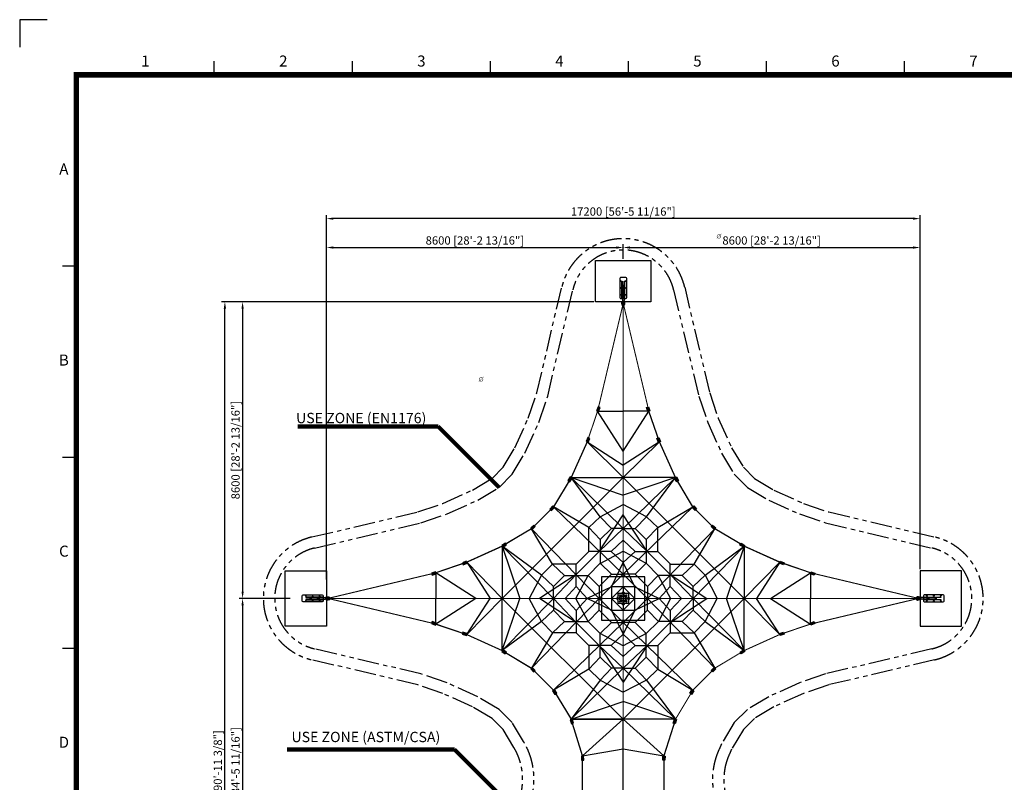
# Model space of a CAD drawing. Extents: x -128872 to 154695, y -1283 to 162979.
# Drawn here: x -2304 to 26229, y 24126 to 46237 of the extents above; entities that cross this region are included whole.
import ezdxf
from ezdxf.enums import TextEntityAlignment as Align

# ---------------------------------------------------------------- set-up
doc = ezdxf.new("R2010")
doc.units = 0
doc.header["$MEASUREMENT"] = 0
doc.linetypes.add('PHANTOM', pattern=[2.5, 1.25, -0.25, 0.25, -0.25, 0.25, -0.25])
doc.layers.get('0').update_dxf_attribs({"linetype": 'CONTINUOUS'})
doc.layers.get('DEFPOINTS').update_dxf_attribs({"linetype": 'CONTINUOUS'})
for name, color, linetype in [('DIM', 8, 'CONTINUOUS'), ('Sheet', 5, 'CONTINUOUS'), ('TEXT', 2, 'CONTINUOUS'), ('도각', 7, 'CONTINUOUS')]:
    doc.layers.add(name, color=color, linetype=linetype)
doc.styles.get("Standard").update_dxf_attribs({"font": 'times.ttf'})
doc.styles.add('style1', font='arial.ttf')
doc.dimstyles.get("Standard").update_dxf_attribs({"dimtxt": 0.18, "dimasz": 0.18, "dimexe": 0.18, "dimexo": 0.0625, "dimgap": 0.09, "dimtad": 0, "dimtih": 1, "dimtoh": 1, "dimdec": 4, "dimzin": 0, "dimdsep": 46, "dimtxsty": 'Standard', "dimcen": 0.09, "dimadec": 0, "dimazin": 0, "dimtfac": 1, "dimtdec": 4, "dimtofl": 0, "dimtmove": 0, "dimatfit": 3, "dimfxl": 1, "dimtolj": 1, "dimtzin": 0, "dimarcsym": 0})

# ---------------------------------------------------------------- blocks, each defined once
blk = doc.blocks.new('*D0')
at = {"layer": 'DEFPOINTS', "color": 0, "transparency": 16777216}
for p in [(3643, 38058), (14387, 38058), (14687, 10358)]:
    blk.add_point(p, dxfattribs=at)
at = {"layer": 'DIM', "lineweight": -2, "transparency": 16777216}
for p, q in [((14337, 38058), (3543, 38058)), ((3643, 10558), (3643, 37858)), ((14637, 10358), (3543, 10358))]:
    blk.add_line(p, q, dxfattribs=at)
at = {"layer": 'DIM', "transparency": 16777216}
for points in [[(3609, 37858), (3676, 37858), (3643, 38058)], [(3609, 10558), (3676, 10558), (3643, 10358)]]:
    blk.add_solid(points, dxfattribs=at)
at = {"layer": 'DIM', "transparency": 16777216, "insert": (3437, 24208), "char_height": 240, "attachment_point": 5, "rotation": 90, "style": 'style1'}
blk.add_mtext('\\A1;27700 [90\'-11 3/8"]', dxfattribs=at)
blk = doc.blocks.new('*D1')
at = {"layer": 'DEFPOINTS', "color": 0, "transparency": 16777216}
for p in [(6587, 40469), (23787, 30258), (6587, 29958)]:
    blk.add_point(p, dxfattribs=at)
at = {"layer": 'DIM', "lineweight": -2, "transparency": 16777216}
for p, q in [((6587, 30008), (6587, 40569)), ((23787, 30308), (23787, 40569)), ((23587, 40469), (6787, 40469))]:
    blk.add_line(p, q, dxfattribs=at)
at = {"layer": 'DIM', "transparency": 16777216}
for points in [[(6787, 40502), (6787, 40436), (6587, 40469)], [(23587, 40502), (23587, 40436), (23787, 40469)]]:
    blk.add_solid(points, dxfattribs=at)
at = {"layer": 'DIM', "transparency": 16777216, "insert": (15187, 40674), "char_height": 240, "attachment_point": 5, "style": 'style1'}
blk.add_mtext('\\A1;17200 [56\'-5 11/16"]', dxfattribs=at)
blk = doc.blocks.new('*D9')
at = {"layer": 'DEFPOINTS', "color": 0, "transparency": 16777216}
for p in [(10342, 38058), (4156, 29458), (5587, 29458)]:
    blk.add_point(p, dxfattribs=at)
at = {"layer": 'DIM', "lineweight": -2, "transparency": 16777216}
for p, q in [((10292, 38058), (4056, 38058)), ((4156, 37858), (4156, 29658)), ((5537, 29458), (4056, 29458))]:
    blk.add_line(p, q, dxfattribs=at)
at = {"layer": 'DIM', "transparency": 16777216}
for points in [[(4123, 37858), (4189, 37858), (4156, 38058)], [(4123, 29658), (4189, 29658), (4156, 29458)]]:
    blk.add_solid(points, dxfattribs=at)
at = {"layer": 'DIM', "transparency": 16777216, "insert": (3951, 33758), "char_height": 240, "attachment_point": 5, "rotation": 90, "style": 'style1'}
blk.add_mtext('\\A1;8600 [28\'-2 13/16"]', dxfattribs=at)
blk = doc.blocks.new('*D10')
at = {"layer": 'DEFPOINTS', "color": 0, "transparency": 16777216}
for p in [(5587, 29458), (4156, 18958), (5387, 18958)]:
    blk.add_point(p, dxfattribs=at)
at = {"layer": 'DIM', "lineweight": -2, "transparency": 16777216}
for p, q in [((5537, 29458), (4056, 29458)), ((4156, 29258), (4156, 19158)), ((5337, 18958), (4056, 18958))]:
    blk.add_line(p, q, dxfattribs=at)
at = {"layer": 'DIM', "transparency": 16777216}
for points in [[(4123, 29258), (4189, 29258), (4156, 29458)], [(4123, 19158), (4189, 19158), (4156, 18958)]]:
    blk.add_solid(points, dxfattribs=at)
at = {"layer": 'DIM', "transparency": 16777216, "insert": (3951, 24208), "char_height": 240, "attachment_point": 5, "rotation": 90, "style": 'style1'}
blk.add_mtext('\\A1;10500 [34\'-5 11/16"]', dxfattribs=at)
blk = doc.blocks.new('*D12')
at = {"layer": 'DEFPOINTS', "color": 0, "transparency": 16777216}
for p in [(15187, 39631), (15187, 39258), (6587, 38673)]:
    blk.add_point(p, dxfattribs=at)
at = {"layer": 'DIM', "lineweight": -2, "transparency": 16777216}
for p, q in [((6587, 38723), (6587, 39731)), ((15187, 39308), (15187, 39731)), ((6787, 39631), (14987, 39631))]:
    blk.add_line(p, q, dxfattribs=at)
at = {"layer": 'DIM', "transparency": 16777216}
for points in [[(6787, 39664), (6787, 39597), (6587, 39631)], [(14987, 39664), (14987, 39597), (15187, 39631)]]:
    blk.add_solid(points, dxfattribs=at)
at = {"layer": 'DIM', "transparency": 16777216, "insert": (10887, 39836), "char_height": 240, "attachment_point": 5, "style": 'style1'}
blk.add_mtext('\\A1;8600 [28\'-2 13/16"]', dxfattribs=at)
blk = doc.blocks.new('*D13')
at = {"layer": 'DEFPOINTS', "color": 0, "transparency": 16777216}
for p in [(23787, 39631), (15187, 39258), (23787, 38778)]:
    blk.add_point(p, dxfattribs=at)
at = {"layer": 'DIM', "lineweight": -2, "transparency": 16777216}
for p, q in [((15187, 39308), (15187, 39731)), ((23787, 38828), (23787, 39731)), ((15387, 39631), (23587, 39631))]:
    blk.add_line(p, q, dxfattribs=at)
at = {"layer": 'DIM', "transparency": 16777216}
for points in [[(15387, 39664), (15387, 39597), (15187, 39631)], [(23587, 39664), (23587, 39597), (23787, 39631)]]:
    blk.add_solid(points, dxfattribs=at)
at = {"layer": 'DIM', "transparency": 16777216, "insert": (19487, 39836), "char_height": 240, "attachment_point": 5, "style": 'style1'}
blk.add_mtext('\\A1;8600 [28\'-2 13/16"]', dxfattribs=at)
blk = doc.blocks.new('ISO A1 title block')
at = {"layer": 'Sheet', "color": 8}
for p, q in [((9.5, 594), (-0.5, 594)), ((-0.5, 594), (-0.5, 584))]:
    blk.add_line(p, q, dxfattribs=at)
at = {"layer": 'Sheet', "color": 6}
for p, q in [((70, 574), (70, 579)), ((120, 574), (120, 579)), ((170, 574), (170, 579)), ((220, 574), (220, 579)), ((270, 574), (270, 579)), ((320, 574), (320, 579)), ((15, 504.75), (20, 504.75)), ((15, 435.5), (20, 435.5)), ((15, 366.25), (20, 366.25))]:
    blk.add_line(p, q, dxfattribs=at)
at = {"layer": 'Sheet', "const_width": 2}
blk.add_lwpolyline([(820, 574), (20, 574), (20, 20), (820, 20)], close=True, dxfattribs=at)
at = {"layer": 'Sheet', "color": 6, "style": 'style1'}
for s, p in [('1', (45, 578.5)), ('2', (95, 578.5)), ('3', (145, 578.5)), ('4', (195, 578.5)), ('5', (245, 578.5)), ('6', (295, 578.5)), ('7', (345, 578.5)), ('A', (15.5, 539.375)), ('B', (15.5, 470.125)), ('C', (15.5, 400.875)), ('D', (15.5, 331.625))]:
    blk.add_text(s, height=4, dxfattribs=at).set_placement(p, align=Align.MIDDLE)
at = {"layer": 'Sheet', "color": 7, "style": 'style1', "flags": 8}
for tag, p in [('FILENAME', (747, 43)), ('DATE', (772, 43)), ('SCALE', (802, 43)), ('EDITION', (787, 23)), ('SHEET', (802, 23))]:
    blk.add_attdef(tag, text='', height=2.5, dxfattribs=at).set_placement(p, align=Align.MIDDLE_LEFT)
at = {"layer": 'Sheet', "color": 6, "style": 'style1', "flags": 8}
blk.add_attdef('DRAWING_NUMBER', text='', height=3, dxfattribs=at).set_placement((755, 25), align=Align.MIDDLE)
blk = doc.blocks.new('sheet(2009)')
at = {"layer": 'Sheet'}
blk.add_blockref('ISO A1 title block', (0, 0), dxfattribs=at)
blk = doc.blocks.new('턴바클체결평면')
for p, q in [((-211, 0), (-189, 0)), ((-109, 36), (-125, 37)), ((-84, 14), (-109, 14)), ((91, 22), (-63, 22)), ((0, 75), (0, -75)), ((575, 100), (25, 100)), ((103, 15), (114, 15)), ((114, 18), (131, 18)), ((138, 15), (148, 15)), ((329, 22), (147, 22)), ((352, 14), (350, 14)), ((352, 14), (370, 14)), ((600, -75), (600, 75)), ((-109, -36), (-125, -37)), ((-84, -14), (-109, -14)), ((91, -23), (-63, -23)), ((25, -100), (575, -100)), ((103, -15), (114, -15)), ((114, -18), (131, -18)), ((138, -15), (147, -15)), ((329, -23), (147, -23)), ((352, -14), (350, -14)), ((352, -14), (370, -14))]:
    blk.add_line(p, q)
for points in [[(-150, 23, 1.69614), (-150, -23)], [(-131, 18, 0.246924), (-128, 23), (-128, 30, 0.246924), (-131, 35)], [(-109, 36), (-85, 36, -0.414214), (-79, 30), (-79, 23, -0.414214), (-85, 17), (-126, 17)], [(-131, -35, 0.246924), (-128, -30), (-128, -23, 0.246924), (-131, -18)], [(-126, -17), (-85, -17, -0.414214), (-79, -23), (-79, -30, -0.414214), (-85, -36), (-109, -36)]]:
    blk.add_lwpolyline(points, format="xyb")
at = {"color": 7}
for points in [[(0, 30), (0, 39), (500, 39), (500, 30)], [(0, -39), (0, -30), (500, -30), (500, -39)]]:
    blk.add_lwpolyline(points, close=True, dxfattribs=at)
for centre in [(100, 75), (300, 75), (500, 75), (100, -75), (300, -75), (500, -75)]:
    blk.add_circle(centre, 12.5, dxfattribs=at)
for centre, radius, start, end in [((-163, 0), 47.6, 60.9467, 298.8567), ((-125, 67), 50.7, 240.4763, 269.0807), ((-120, 80), 42.9, 243.0263, 264.5601), ((-84, 29), 15, 270, 314.22), ((-63, 7), 15, 90, 134.22), ((25, 75), 25, 90, 180), ((329, 7), 15.2, 46.5238, 89.563), ((350, 29), 15, 225.6816, 269.9017), ((575, 75), 25, 0, 90), ((-124, -71), 54.9, 92.1536, 118.6021), ((-120, -80), 42.9, 95.4399, 116.9737), ((-84, -29), 15, 45.78, 90), ((-63, -8), 15, 225.7825, 269.9928), ((25, -75), 25, 180, 270), ((329, -7), 15.4, 270.8779, 313.9911), ((350, -29), 15, 89.9017, 134.1217), ((575, -75), 25, 270, 0)]:
    blk.add_arc(centre, radius, start, end)
at = {"extrusion": (0, 0, -1)}
blk.add_ellipse((-109, 0), major_axis=(0, 14), ratio=0.47506, start_param=3.141593, end_param=6.283185, dxfattribs=at)
for centre, major_axis, ratio, start_param, end_param in [((91, 0), (0, 22.5), 0.726578, 3.141593, 6.283185), ((114, 0), (0, 17.8), 0.709311, 6.283185, 6.87969), ((114, 0), (0, 14.7), 0.659509, 3.141593, 6.283185), ((114, 0), (0, 17.8), 0.709311, 3.620693, 5.804085), ((131, 0), (0, 17.8), 0.709311, 3.141593, 6.283185), ((147, 0), (0, 22.5), 0.726526, 6.283158, 7.035197), ((147, 0), (0, 14.7), 0.659362, 3.141593, 6.313049), ((147, 0), (0, 22.5), 0.726526, 9.849594, 12.141532), ((370, 0), (0, 14), 0.47506, 3.141593, 6.283185), ((114, 0), (0, 17.8), 0.709311, 2.545087, 3.141593), ((147, 0), (0, 22.5), 0.726526, 8.673061, 9.424778)]:
    blk.add_ellipse(centre, major_axis=major_axis, ratio=ratio, start_param=start_param, end_param=end_param)

msp = doc.modelspace()

# ---------------------------------------------------------------- hatches: boundary and pattern name
for points in [[(14472.4, 34874.2), (14515.4, 34991.2), (14457, 35012.7), (14414, 34895.7)], [(15901, 34874.2), (15858, 34991.2), (15916.5, 35012.7), (15959.5, 34895.7)], [(14169.3, 33982.1), (14214.7, 34098.1), (14156.8, 34120.8), (14111.3, 34004.8)], [(16204.2, 33982.1), (16158.7, 34098.1), (16216.7, 34120.8), (16262.1, 34004.8)], [(13648.2, 32979.2), (13585, 32871.8), (13638.6, 32840.2), (13701.8, 32947.6)], [(16725.3, 32979.2), (16788.5, 32871.8), (16734.8, 32840.2), (16671.6, 32947.6)], [(13144.6, 32138.1), (13059.7, 32046.8), (13105.3, 32004.4), (13190.2, 32095.6)], [(17228.8, 32138.1), (17313.7, 32046.8), (17268.1, 32004.4), (17183.2, 32095.6)], [(12549.5, 31454.9), (12638.9, 31541.8), (12595.5, 31586.4), (12506.1, 31499.6)], [(17823.9, 31454.9), (17734.5, 31541.8), (17778, 31586.4), (17867.3, 31499.6)], [(11696.7, 30942.6), (11804.9, 31004.5), (11774, 31058.6), (11665.8, 30996.7)], [(18676.7, 30942.6), (18568.6, 31004.5), (18599.5, 31058.6), (18707.7, 30996.7)], [(10639.5, 30533.2), (10524, 30486.3), (10547.5, 30428.6), (10663, 30475.5)], [(19733.9, 30533.2), (19849.4, 30486.3), (19826, 30428.6), (19710.5, 30475.5)], [(9749.1, 30230.8), (9631.9, 30188.4), (9653, 30129.9), (9770.3, 30172.2)], [(20624.3, 30230.8), (20741.6, 30188.4), (20720.4, 30129.9), (20603.2, 30172.2)], [(9770.3, 28743.7), (9653.2, 28786.3), (9631.9, 28727.8), (9749, 28685.2)], [(20603.1, 28743.7), (20720.2, 28786.3), (20741.5, 28727.8), (20624.4, 28685.2)], [(10660.7, 28441.2), (10542, 28479.1), (10523, 28419.7), (10641.8, 28381.8)], [(19712.7, 28441.2), (19831.5, 28479.1), (19850.4, 28419.7), (19731.7, 28381.8)], [(11663.7, 27920.5), (11766.6, 27850.2), (11801.7, 27901.6), (11698.8, 27971.9)], [(18709.8, 27920.5), (18606.9, 27850.2), (18571.7, 27901.6), (18674.6, 27971.9)], [(12504.6, 27417.9), (12587.7, 27325), (12634.1, 27366.5), (12551, 27459.4)], [(17868.8, 27417.9), (17785.7, 27325), (17739.3, 27366.5), (17822.4, 27459.4)], [(13140.9, 26782.8), (13205.9, 26676.5), (13259, 26709), (13194, 26815.3)], [(17232.6, 26782.8), (17167.5, 26676.5), (17114.4, 26709), (17179.5, 26815.3)], [(13645.6, 25942.3), (13686.1, 25824.5), (13745, 25844.7), (13704.5, 25962.6)], [(16728.1, 25943), (16690.3, 25824.3), (16630.9, 25843.2), (16668.8, 25961.9)], [(13975.1, 24888.9), (13978.1, 24764.3), (14040.3, 24765.8), (14037.4, 24890.4)], [(16398.3, 24888.9), (16395.4, 24764.3), (16333.1, 24765.8), (16336.1, 24890.4)]]:
    msp.add_hatch(color=256).paths.add_polyline_path(points)
at = {"layer": 'DIM'}
h = msp.add_hatch(color=256, dxfattribs=at)
h.paths.add_polyline_path([(18003.7, 39993.3), (18034.2, 40024.7)], flags=16)
edge = h.paths.add_edge_path(flags=16)
edge.add_arc((17958.2, 39953.8), 49.6, 51.5929, 220.02822)
edge.add_line((17922.7, 39919.2), (17986.1, 39994.8))
edge = h.paths.add_edge_path(flags=16)
edge.add_line((17930.3, 39912.7), (17993.8, 39988.4))
edge.add_arc((17958.2, 39953.8), 49.6, 231.5929, 400.02822)
edge = h.paths.add_edge_path(flags=0)
edge.add_line((17930.3, 39912.7), (17993.8, 39988.4))
edge.add_arc((17958.2, 39953.8), 49.6, 231.5929, 400.02822)
h.paths.add_polyline_path([(17930.3, 39912.7), (17993.8, 39988.4)], flags=0)
edge = h.paths.add_edge_path()
edge.add_arc((17958.2, 39953.8), 49.6, 231.5929, 400.02822)
edge.add_arc((17958.2, 39953.8), 60.3, 50.57085, 221.05027)
edge.add_line((17996.5, 40000.3), (18027, 40031.7))
edge.add_line((18027, 40031.7), (18034.2, 40024.7))
edge.add_line((17885.8, 39886.4), (17912.8, 39914.2))
edge.add_line((17893, 39879.5), (17920, 39907.2))
edge.add_line((17885.8, 39886.5), (17893, 39879.5))
edge.add_arc((17958.2, 39953.8), 60.3, 230.57085, 401.05027)
h = msp.add_hatch(color=256, dxfattribs=at)
h.paths.add_polyline_path([(18003.7, 39993.3), (18034.2, 40024.7)], flags=16)
edge = h.paths.add_edge_path(flags=16)
edge.add_arc((17958.2, 39953.8), 49.6, 51.5929, 220.02822)
edge.add_line((17922.7, 39919.2), (17986.1, 39994.8))
edge = h.paths.add_edge_path(flags=16)
edge.add_line((17930.3, 39912.7), (17993.8, 39988.4))
edge.add_arc((17958.2, 39953.8), 49.6, 231.5929, 400.02822)
edge = h.paths.add_edge_path(flags=0)
edge.add_line((17930.3, 39912.7), (17993.8, 39988.4))
edge.add_arc((17958.2, 39953.8), 49.6, 231.5929, 400.02822)
h.paths.add_polyline_path([(17930.3, 39912.7), (17993.8, 39988.4)], flags=0)
edge = h.paths.add_edge_path()
edge.add_arc((17958.2, 39953.8), 49.6, 231.5929, 400.02822)
edge.add_arc((17958.2, 39953.8), 60.3, 50.57085, 221.05027)
edge.add_line((17996.5, 40000.3), (18027, 40031.7))
edge.add_line((18027, 40031.7), (18034.2, 40024.7))
edge.add_line((17885.8, 39886.4), (17912.8, 39914.2))
edge.add_line((17893, 39879.5), (17920, 39907.2))
edge.add_line((17885.8, 39886.5), (17893, 39879.5))
edge.add_arc((17958.2, 39953.8), 60.3, 230.57085, 401.05027)
h = msp.add_hatch(color=256, dxfattribs=at)
h.paths.add_polyline_path([(11112.9, 35846.6), (11143.4, 35878)], flags=16)
edge = h.paths.add_edge_path(flags=16)
edge.add_arc((11067.4, 35807.1), 49.6, 51.5929, 220.02822)
edge.add_line((11031.9, 35772.5), (11095.3, 35848.1))
edge = h.paths.add_edge_path(flags=16)
edge.add_line((11039.5, 35766), (11103, 35841.7))
edge.add_arc((11067.4, 35807.1), 49.6, 231.5929, 400.02822)
edge = h.paths.add_edge_path(flags=0)
edge.add_line((11039.5, 35766), (11103, 35841.7))
edge.add_arc((11067.4, 35807.1), 49.6, 231.5929, 400.02822)
h.paths.add_polyline_path([(11039.5, 35766), (11103, 35841.7)], flags=0)
edge = h.paths.add_edge_path()
edge.add_arc((11067.4, 35807.1), 49.6, 231.5929, 400.02822)
edge.add_arc((11067.4, 35807.1), 60.3, 50.57085, 221.05027)
edge.add_line((11105.7, 35853.6), (11136.2, 35885))
edge.add_line((11136.2, 35885), (11143.4, 35878))
edge.add_line((10995, 35739.7), (11022, 35767.5))
edge.add_line((11002.2, 35732.8), (11029.2, 35760.5))
edge.add_line((10995, 35739.7), (11002.1, 35732.7))
edge.add_arc((11067.4, 35807.1), 60.3, 230.57085, 401.05027)
h = msp.add_hatch(color=256, dxfattribs=at)
h.paths.add_polyline_path([(11112.9, 35846.6), (11143.4, 35878)], flags=16)
edge = h.paths.add_edge_path(flags=16)
edge.add_arc((11067.4, 35807.1), 49.6, 51.5929, 220.02822)
edge.add_line((11031.9, 35772.5), (11095.3, 35848.1))
edge = h.paths.add_edge_path(flags=16)
edge.add_line((11039.5, 35766), (11103, 35841.7))
edge.add_arc((11067.4, 35807.1), 49.6, 231.5929, 400.02822)
edge = h.paths.add_edge_path(flags=0)
edge.add_line((11039.5, 35766), (11103, 35841.7))
edge.add_arc((11067.4, 35807.1), 49.6, 231.5929, 400.02822)
h.paths.add_polyline_path([(11039.5, 35766), (11103, 35841.7)], flags=0)
edge = h.paths.add_edge_path()
edge.add_arc((11067.4, 35807.1), 49.6, 231.5929, 400.02822)
edge.add_arc((11067.4, 35807.1), 60.3, 50.57085, 221.05027)
edge.add_line((11105.7, 35853.6), (11136.2, 35885))
edge.add_line((11136.2, 35885), (11143.4, 35878))
edge.add_line((10995, 35739.7), (11022, 35767.5))
edge.add_line((11002.2, 35732.8), (11029.2, 35760.5))
edge.add_line((10995, 35739.7), (11002.1, 35732.7))
edge.add_arc((11067.4, 35807.1), 60.3, 230.57085, 401.05027)

# ---------------------------------------------------------------- linework, layer by layer
for p, q in [((14443.2, 34885), (14486.2, 35002)), ((15930.2, 34885), (15887.2, 35002)), ((14140.3, 33993.4), (14185.7, 34109.5)), ((16233.2, 33993.4), (16187.7, 34109.5)), ((13675, 32963.4), (13611.8, 32856)), ((16698.4, 32963.4), (16761.6, 32856)), ((13167.4, 32116.8), (13082.5, 32025.6)), ((17206, 32116.8), (17290.9, 32025.6)), ((12527.8, 31477.2), (12617.2, 31564.1)), ((17845.6, 31477.2), (17756.3, 31564.1)), ((11681.2, 30969.7), (11789.4, 31031.6)), ((18692.2, 30969.7), (18584, 31031.6)), ((10651.2, 30504.4), (10535.8, 30457.5)), ((19722.2, 30504.4), (19837.7, 30457.5)), ((9759.7, 30201.5), (9642.5, 30159.1)), ((20613.8, 30201.5), (20731, 30159.1)), ((9759.7, 28714.4), (9642.6, 28757)), ((20613.8, 28714.4), (20730.9, 28757)), ((10651.2, 28411.5), (10532.5, 28449.4)), ((19722.2, 28411.5), (19841, 28449.4)), ((11681.2, 27946.2), (11784.1, 27875.9)), ((18692.2, 27946.2), (18589.3, 27875.9)), ((12527.8, 27438.7), (12610.9, 27345.8)), ((17845.6, 27438.7), (17762.5, 27345.8)), ((13167.4, 26799), (13232.5, 26692.7)), ((17206, 26799), (17141, 26692.7)), ((13675, 25952.5), (13715.6, 25834.6)), ((16698.4, 25952.5), (16660.6, 25833.7)), ((14006.3, 24889.6), (14009.2, 24765)), ((16367.2, 24889.6), (16364.3, 24765))]:
    msp.add_line(p, q)
at = {"color": 1}
for p, q in [((15186.7, 33728), (14443.2, 34885)), ((14443.2, 34885), (15186.7, 34885)), ((15930.2, 34885), (15186.7, 34885)), ((15186.7, 33728), (15930.2, 34885)), ((16233.2, 33993.4), (15930.2, 34885)), ((14140.3, 33993.4), (13675, 32963.4)), ((15186.7, 32963.4), (14140.3, 33993.4)), ((14140.3, 33993.4), (15186.7, 33318.8)), ((15186.7, 32963.4), (16233.2, 33993.4)), ((16233.2, 33993.4), (15186.7, 33318.8)), ((16698.4, 32963.4), (16233.2, 33993.4)), ((11681.2, 29457.9), (15186.7, 32963.4)), ((13675, 32963.4), (13167.4, 32116.8)), ((14513.2, 31827.8), (13675, 32963.4)), ((15186.7, 31481.9), (13675, 32963.4)), ((13675, 32963.4), (15186.7, 32451.1)), ((13675, 32963.4), (15186.7, 32963.4)), ((15186.7, 32963.4), (18692.2, 29457.9)), ((16698.4, 32963.4), (15186.7, 32451.1)), ((16698.4, 32963.4), (15186.7, 32963.4)), ((15186.7, 31481.9), (16698.4, 32963.4)), ((15860.2, 31827.8), (16698.4, 32963.4)), ((17206, 32116.8), (16698.4, 32963.4)), ((13167.4, 32116.8), (12527.8, 31477.2)), ((15186.7, 30159.7), (13167.4, 32116.8)), ((14188.9, 31510.4), (13167.4, 32116.8)), ((14513.2, 31827.8), (15186.7, 32180.6)), ((15860.2, 31827.8), (15186.7, 32180.6)), ((15186.7, 30159.7), (17206, 32116.8)), ((16184.5, 31510.4), (17206, 32116.8)), ((17845.6, 31477.2), (17206, 32116.8)), ((14188.9, 31510.4), (14513.2, 31827.8)), ((14492.3, 30820.8), (15186.7, 31884.3)), ((14844.6, 31481.9), (14513.2, 31827.8)), ((15881.2, 30820.8), (15186.7, 31884.3)), ((15528.9, 31481.9), (15860.2, 31827.8)), ((16184.5, 31510.4), (15860.2, 31827.8)), ((12527.8, 31477.2), (11681.2, 30969.7)), ((13134.3, 30455.7), (12527.8, 31477.2)), ((14484.9, 29457.9), (12527.8, 31477.2)), ((14188.9, 30820.8), (14188.9, 31510.4)), ((14520.3, 31164.4), (14188.9, 31510.4)), ((14492.3, 30820.8), (15186.7, 31481.9)), ((14844.6, 31481.9), (14520.3, 31164.4)), ((15186.7, 31481.9), (14844.6, 31481.9)), ((15881.2, 30820.8), (15186.7, 31481.9)), ((15186.7, 31481.9), (15528.9, 31481.9)), ((15528.9, 31481.9), (15853.2, 31164.4)), ((15853.2, 31164.4), (16184.5, 31510.4)), ((15888.5, 29457.9), (17845.6, 31477.2)), ((16184.5, 30820.8), (16184.5, 31510.4)), ((17239.2, 30455.7), (17845.6, 31477.2)), ((18692.2, 30969.7), (17845.6, 31477.2)), ((14520.3, 31164.4), (14520.3, 30473.3)), ((15186.7, 31142.5), (14837.1, 30820.8)), ((15186.7, 31142.5), (14837.1, 30820.8)), ((15186.7, 31142.5), (15536.3, 30820.8)), ((15186.7, 31142.5), (15536.3, 30820.8)), ((15853.2, 31164.4), (15853.2, 30473.3)), ((11681.2, 30969.7), (10651.2, 30504.4)), ((12816.8, 30131.4), (11681.2, 30969.7)), ((13162.8, 29457.9), (11681.2, 30969.7)), ((11681.2, 30969.7), (11681.2, 29457.9)), ((11681.2, 30969.7), (12193.6, 29457.9)), ((14492.3, 30820.8), (13823.8, 30152.4)), ((14188.9, 30820.8), (13823.8, 30455.7)), ((14837.1, 30820.8), (14188.9, 30820.8)), ((14520.3, 30473.3), (15186.7, 30831.5)), ((15186.7, 30499.1), (14837.1, 30820.8)), ((15186.7, 30499.1), (14837.1, 30820.8)), ((15186.7, 30831.5), (15853.2, 30477.2)), ((15186.7, 30499.1), (15536.3, 30820.8)), ((15186.7, 30499.1), (15536.3, 30820.8)), ((15536.3, 30820.8), (16184.5, 30820.8)), ((15881.2, 30820.8), (16549.6, 30152.4)), ((16553.5, 30455.7), (16184.5, 30820.8)), ((17210.7, 29457.9), (18692.2, 30969.7)), ((17556.6, 30131.4), (18692.2, 30969.7)), ((18692.2, 30969.7), (18179.8, 29457.9)), ((19722.2, 30504.4), (18692.2, 30969.7)), ((18692.2, 30969.7), (18692.2, 29457.9)), ((10651.2, 30504.4), (9759.7, 30201.5)), ((10651.2, 30504.4), (11325.9, 29457.9)), ((11681.2, 29457.9), (10651.2, 30504.4)), ((13134.3, 30455.7), (12816.8, 30131.4)), ((13480.2, 30124.4), (13134.3, 30455.7)), ((13823.8, 30455.7), (13134.3, 30455.7)), ((13823.8, 29807.5), (13823.8, 30455.7)), ((14520.3, 30477.2), (14171.4, 30124.4)), ((14844.6, 30159.7), (14520.3, 30477.2)), ((14849, 29795.6), (15186.7, 30499.1)), ((14849, 29795.6), (15186.7, 30499.1)), ((15524.4, 29795.6), (15186.7, 30499.1)), ((15524.4, 29795.6), (15186.7, 30499.1)), ((15528.9, 30159.7), (15853.2, 30477.2)), ((15853.2, 30477.2), (16202.1, 30124.4)), ((16549.6, 29807.5), (16549.6, 30455.7)), ((16549.6, 30455.7), (17239.2, 30455.7)), ((16893.2, 30124.4), (17239.2, 30455.7)), ((17239.2, 30455.7), (17556.6, 30131.4)), ((18692.2, 29457.9), (19722.2, 30504.4)), ((19722.2, 30504.4), (19047.6, 29457.9)), ((20613.8, 30201.5), (19722.2, 30504.4)), ((9759.7, 30201.5), (9759.7, 29457.9)), ((9759.7, 30201.5), (9759.7, 29457.9)), ((10916.7, 29457.9), (9759.7, 30201.5)), ((12816.8, 30131.4), (12464.1, 29457.9)), ((13823.8, 30152.4), (12760.4, 29457.9)), ((13162.8, 29800.1), (12816.8, 30131.4)), ((13823.8, 30152.4), (13162.8, 29457.9)), ((13162.8, 29800.1), (13480.2, 30124.4)), ((13480.2, 30124.4), (14171.4, 30124.4)), ((13813.2, 29457.9), (14167.5, 30124.4)), ((14171.4, 30124.4), (14484.9, 29800.1)), ((14484.9, 29457.9), (15186.7, 30159.7)), ((14844.6, 30159.7), (14484.9, 29800.1)), ((14844.6, 30159.7), (15186.7, 30159.7)), ((15186.7, 30159.7), (15888.5, 29457.9)), ((15528.9, 30159.7), (15186.7, 30159.7)), ((15528.9, 30159.7), (15888.5, 29800.1)), ((16202.1, 30124.4), (15888.5, 29800.1)), ((16202.1, 30124.4), (16560.3, 29457.9)), ((16893.2, 30124.4), (16202.1, 30124.4)), ((16549.6, 30152.4), (17210.7, 29457.9)), ((16549.6, 30152.4), (17613.1, 29457.9)), ((17210.7, 29800.1), (16893.2, 30124.4)), ((17210.7, 29800.1), (17556.6, 30131.4)), ((17556.6, 30131.4), (17909.4, 29457.9)), ((19456.8, 29457.9), (20613.8, 30201.5)), ((20613.8, 30201.5), (20613.8, 29457.9)), ((13162.8, 29457.9), (13162.8, 29800.1)), ((13502.1, 29457.9), (13823.8, 29807.5)), ((13502.1, 29457.9), (13823.8, 29807.5)), ((14145.5, 29457.9), (13823.8, 29807.5)), ((14145.5, 29457.9), (13823.8, 29807.5)), ((14849, 29795.6), (14145.5, 29457.9)), ((14849, 29795.6), (14145.5, 29457.9)), ((14484.9, 29800.1), (14484.9, 29457.9)), ((14849, 29457.9), (15186.7, 29795.6)), ((15186.7, 29795.6), (15186.7, 29120.2)), ((15186.7, 29795.6), (15524.4, 29457.9)), ((15524.4, 29795.6), (16227.9, 29457.9)), ((15524.4, 29795.6), (16227.9, 29457.9)), ((15888.5, 29800.1), (15888.5, 29457.9)), ((16227.9, 29457.9), (16549.6, 29807.5)), ((16227.9, 29457.9), (16549.6, 29807.5)), ((16871.3, 29457.9), (16549.6, 29807.5)), ((16871.3, 29457.9), (16549.6, 29807.5)), ((17210.7, 29457.9), (17210.7, 29800.1)), ((9759.7, 28714.4), (9759.7, 29457.9)), ((9759.7, 28714.4), (9759.7, 29457.9)), ((10916.7, 29457.9), (9759.7, 28714.4)), ((10651.2, 28411.5), (11325.9, 29457.9)), ((11681.2, 29457.9), (10651.2, 28411.5)), ((13162.8, 29457.9), (11681.2, 27946.2)), ((11681.2, 27946.2), (12193.6, 29457.9)), ((11681.2, 27946.2), (11681.2, 29457.9)), ((15186.7, 25952.5), (11681.2, 29457.9)), ((12816.8, 28784.4), (12464.1, 29457.9)), ((14484.9, 29457.9), (12527.8, 27438.7)), ((13823.8, 28763.5), (12760.4, 29457.9)), ((13162.8, 29457.9), (13162.8, 29115.8)), ((13823.8, 28763.5), (13162.8, 29457.9)), ((13502.1, 29457.9), (13823.8, 29108.4)), ((13502.1, 29457.9), (13823.8, 29108.4)), ((14171.4, 28791.5), (13813.2, 29457.9)), ((14145.5, 29457.9), (13823.8, 29108.4)), ((14145.5, 29457.9), (13823.8, 29108.4)), ((14849, 29120.2), (14145.5, 29457.9)), ((14849, 29120.2), (14145.5, 29457.9)), ((14484.9, 29115.8), (14484.9, 29457.9)), ((15186.7, 28756.1), (14484.9, 29457.9)), ((15186.7, 29120.2), (14849, 29457.9)), ((15888.5, 29457.9), (15186.7, 28756.1)), ((18692.2, 29457.9), (15186.7, 25952.5)), ((15524.4, 29457.9), (15186.7, 29120.2)), ((15524.4, 29120.2), (16227.9, 29457.9)), ((15524.4, 29120.2), (16227.9, 29457.9)), ((15888.5, 29457.9), (17845.6, 27438.7)), ((15888.5, 29115.8), (15888.5, 29457.9)), ((16560.3, 29457.9), (16206, 28791.5)), ((16227.9, 29457.9), (16549.6, 29108.4)), ((16227.9, 29457.9), (16549.6, 29108.4)), ((16871.3, 29457.9), (16549.6, 29108.4)), ((16871.3, 29457.9), (16549.6, 29108.4)), ((16549.6, 28763.5), (17210.7, 29457.9)), ((16549.6, 28763.5), (17613.1, 29457.9)), ((17210.7, 29457.9), (18692.2, 27946.2)), ((17210.7, 29457.9), (17210.7, 29115.8)), ((17556.6, 28784.4), (17909.4, 29457.9)), ((18692.2, 27946.2), (18179.8, 29457.9)), ((18692.2, 27946.2), (18692.2, 29457.9)), ((18692.2, 29457.9), (19722.2, 28411.5)), ((19722.2, 28411.5), (19047.6, 29457.9)), ((19456.8, 29457.9), (20613.8, 28714.4)), ((20613.8, 28714.4), (20613.8, 29457.9)), ((13162.8, 29115.8), (12816.8, 28784.4)), ((13162.8, 29115.8), (13480.2, 28791.5)), ((13823.8, 29108.4), (13823.8, 28460.2)), ((14484.9, 29115.8), (14167.5, 28791.5)), ((14484.9, 29115.8), (14844.6, 28756.1)), ((14849, 29120.2), (15186.7, 28416.8)), ((14849, 29120.2), (15186.7, 28416.8)), ((15524.4, 29120.2), (15186.7, 28416.8)), ((15524.4, 29120.2), (15186.7, 28416.8)), ((15528.9, 28756.1), (15888.5, 29115.8)), ((15888.5, 29115.8), (16206, 28791.5)), ((16549.6, 29108.4), (16549.6, 28460.2)), ((17210.7, 29115.8), (16893.2, 28791.5)), ((17210.7, 29115.8), (17556.6, 28784.4)), ((9759.7, 28714.4), (10651.2, 28411.5)), ((12816.8, 28784.4), (11681.2, 27946.2)), ((13134.3, 28460.2), (12816.8, 28784.4)), ((13480.2, 28791.5), (13134.3, 28460.2)), ((15186.7, 28756.1), (13167.4, 26799)), ((13480.2, 28791.5), (14171.4, 28791.5)), ((13823.8, 28763.5), (14492.3, 28095.1)), ((14167.5, 28791.5), (14520.3, 28442.6)), ((14844.6, 28756.1), (14520.3, 28438.7)), ((14844.6, 28756.1), (15186.7, 28756.1)), ((15186.7, 28756.1), (17206, 26799)), ((15528.9, 28756.1), (15186.7, 28756.1)), ((15528.9, 28756.1), (15853.2, 28438.7)), ((16206, 28791.5), (15853.2, 28438.7)), ((15881.2, 28095.1), (16549.6, 28763.5)), ((16893.2, 28791.5), (16202.1, 28791.5)), ((16893.2, 28791.5), (17239.2, 28460.2)), ((17239.2, 28460.2), (17556.6, 28784.4)), ((17556.6, 28784.4), (18692.2, 27946.2)), ((10651.2, 28411.5), (11681.2, 27946.2)), ((13134.3, 28460.2), (12527.8, 27438.7)), ((13823.8, 28460.2), (13134.3, 28460.2)), ((14188.9, 28091.2), (13823.8, 28460.2)), ((14520.3, 27751.4), (14520.3, 28442.6)), ((15186.7, 28084.4), (14520.3, 28438.7)), ((15186.7, 28416.8), (14837.1, 28095.1)), ((15186.7, 28416.8), (14837.1, 28095.1)), ((15853.2, 28442.6), (15186.7, 28084.4)), ((15186.7, 28416.8), (15536.3, 28095.1)), ((15186.7, 28416.8), (15536.3, 28095.1)), ((15853.2, 27751.4), (15853.2, 28442.6)), ((16184.5, 28091.2), (16549.6, 28460.2)), ((16549.6, 28460.2), (17239.2, 28460.2)), ((17239.2, 28460.2), (17845.6, 27438.7)), ((14188.9, 28095.1), (14188.9, 27405.5)), ((14837.1, 28095.1), (14188.9, 28095.1)), ((14492.3, 28095.1), (15186.7, 27434)), ((14492.3, 28095.1), (15186.7, 27031.6)), ((15186.7, 27773.4), (14837.1, 28095.1)), ((15186.7, 27773.4), (14837.1, 28095.1)), ((15881.2, 28095.1), (15186.7, 27031.6)), ((15881.2, 28095.1), (15186.7, 27434)), ((15186.7, 27773.4), (15536.3, 28095.1)), ((15186.7, 27773.4), (15536.3, 28095.1)), ((15536.3, 28095.1), (16184.5, 28095.1)), ((16184.5, 28095.1), (16184.5, 27405.5)), ((11681.2, 27946.2), (12527.8, 27438.7)), ((14520.3, 27751.4), (14188.9, 27405.5)), ((14844.6, 27434), (14520.3, 27751.4)), ((15528.9, 27434), (15853.2, 27751.4)), ((15853.2, 27751.4), (16184.5, 27405.5)), ((12527.8, 27438.7), (13167.4, 26799)), ((14188.9, 27405.5), (13167.4, 26799)), ((15186.7, 27434), (13675, 25952.5)), ((14188.9, 27405.5), (14513.2, 27088)), ((14844.6, 27434), (14513.2, 27088)), ((15186.7, 27434), (14844.6, 27434)), ((15186.7, 27434), (16698.4, 25952.5)), ((15186.7, 27434), (15528.9, 27434)), ((15528.9, 27434), (15860.2, 27088)), ((16184.5, 27405.5), (15860.2, 27088)), ((16184.5, 27405.5), (17206, 26799)), ((14513.2, 27088), (13675, 25952.5)), ((14513.2, 27088), (15186.7, 26735.3)), ((15860.2, 27088), (15186.7, 26735.3)), ((15860.2, 27088), (16698.4, 25952.5)), ((13167.4, 26799), (13675, 25952.5)), ((13675, 25952.5), (15186.7, 26464.8)), ((16698.4, 25952.5), (15186.7, 26464.8)), ((16698.4, 25952.5), (13675, 25952.5)), ((14006.3, 24889.6), (13675, 25952.5)), ((13675, 25952.5), (15186.7, 25952.5)), ((15186.7, 25952.5), (14006.3, 24889.6)), ((15186.7, 22463.4), (15186.7, 25952.5)), ((15186.7, 25952.5), (16367.2, 24889.6)), ((16698.4, 25952.5), (15186.7, 25952.5)), ((16698.4, 25952.5), (16367.2, 24889.6)), ((14006.3, 24889.6), (15186.7, 25093.6)), ((14006.3, 23526.2), (14006.3, 24889.6)), ((15186.7, 25093.6), (16367.2, 24889.6)), ((16367.2, 24889.6), (16367.2, 23526.2))]:
    msp.add_line(p, q, dxfattribs=at)
at = {"color": 6, "linetype": 'PHANTOM', "ltscale": 500}
for points in [[(12112, 23473.4, 0.2458797), (12015.4, 25140), (11706.6, 25654.9), (11383.7, 25977.8), (10818.5, 26316.7), (9962.2, 26703.5), (9231.1, 26951.9), (9231.1, 26951.9), (6165.5, 27677.1, -0.7910449), (6165.5, 31238.8), (9231.1, 31964), (9231.1, 31964), (9962.2, 32212.4), (10818.5, 32599.2), (11383.7, 32938.1), (11706.6, 33261), (12045.5, 33826.2), (12432.3, 34682.5), (12680.7, 35413.5), (13405.9, 38479.2, -0.7910441), (16967.6, 38479.2), (17692.8, 35413.5), (17941.2, 34682.5), (18328, 33826.2), (18666.8, 33261), (18989.7, 32938.1), (19554.9, 32599.2), (20411.2, 32212.4), (21142.3, 31964), (24208, 31238.8, -0.7910441), (24208, 27677.1), (21142.3, 26951.9), (20411.2, 26703.5), (19554.9, 26316.7), (18989.7, 25977.8), (18666.8, 25654.9), (18328, 25089.8), (18261.5, 24942.5)], [(12411.6, 23338, 0.2458797), (12297.4, 25309), (11967.8, 25858.8), (11587.5, 26239), (10971.2, 26608.5), (10083.1, 27009.7), (9322.1, 27268.3), (6241.1, 27997.1, -0.7910449), (6241.1, 30918.8), (9322.1, 31647.6), (10083.1, 31906.2), (10971.2, 32307.4), (11587.5, 32676.9), (11967.8, 33057.1), (12337.3, 33673.4), (12738.5, 34561.6), (12997, 35322.6), (13725.8, 38403.5, -0.7910441), (16647.6, 38403.5), (17376.4, 35322.6), (17635, 34561.6), (18036.2, 33673.4), (18405.7, 33057.1), (18785.9, 32676.9), (19402.2, 32307.4), (20290.4, 31906.2), (21051.4, 31647.7), (24132.3, 30918.8, -0.7910441), (24132.3, 27997.1), (21051.3, 27268.3), (20290.4, 27009.7), (19402.2, 26608.5), (18785.9, 26239), (18405.7, 25858.8), (18036.2, 25242.5), (17961.8, 25077.9, 0.2458797), (18076.1, 23106.8)], [(18261.5, 24942.5, 0.2458797), (18358.1, 23275.9)]]:
    msp.add_lwpolyline(points, format="xyb", dxfattribs=at)
at = {"color": 1}
for points, const_width in [([(6629.7, 29457.9), (9759.7, 30201.5), (10651.2, 30504.4), (11681.2, 30969.7), (12527.8, 31477.2), (13167.4, 32116.8), (13675, 32963.4), (14140.3, 33993.4), (14443.2, 34885), (15186.7, 38015)], 30), ([(23743.8, 29457.9), (20613.8, 30201.5), (19722.2, 30504.4), (18692.2, 30969.7), (17845.6, 31477.2), (17206, 32116.8), (16698.4, 32963.4), (16233.2, 33993.4), (15930.2, 34885), (15186.7, 38015)], 30), ([(15186.7, 10400.9), (15186.7, 38015)], 30), ([(15186.7, 25952.5), (15186.7, 38015)], 21.1), ([(15186.7, 38015), (15930.2, 34885)], 21.1), ([(15930.2, 34885), (16233.2, 33993.4)], 21.1), ([(14140.3, 33993.4), (13675, 32963.4)], 21.1), ([(16233.2, 33993.4), (16698.4, 32963.4)], 21.1), ([(13675, 32963.4), (13167.4, 32116.8)], 21.1), ([(16698.4, 32963.4), (17206, 32116.8)], 21.1), ([(13167.4, 32116.8), (12527.8, 31477.2)], 21.1), ([(17206, 32116.8), (17845.6, 31477.2)], 21.1), ([(12527.8, 31477.2), (11681.2, 30969.7)], 21.1), ([(17845.6, 31477.2), (18692.2, 30969.7)], 21.1), ([(11681.2, 30969.7), (10651.2, 30504.4)], 21.1), ([(18692.2, 30969.7), (19722.2, 30504.4)], 21.1), ([(10651.2, 30504.4), (9759.7, 30201.5)], 21.1), ([(19722.2, 30504.4), (20613.8, 30201.5)], 21.1), ([(6629.7, 29457.9), (9759.7, 30201.5)], 21.1), ([(23743.8, 29457.9), (20613.8, 30201.5)], 21.1), ([(6629.7, 29457.9), (9759.7, 28714.4), (10651.2, 28411.5), (11681.2, 27946.2), (12527.8, 27438.7), (13167.4, 26799), (13675, 25952.5), (14006.3, 24889.6), (14006.3, 23526.2)], 30), ([(23743.8, 29457.9), (6629.7, 29457.9)], 30), ([(23743.8, 29457.9), (6629.7, 29457.9)], 21.1), ([(6629.7, 29457.9), (9759.7, 28714.4)], 21.1), ([(23743.8, 29457.9), (20613.8, 28714.4), (19722.2, 28411.5), (18692.2, 27946.2), (17845.6, 27438.7), (17206, 26799), (16698.4, 25952.5), (16367.2, 24889.6), (16367.2, 23526.2)], 30), ([(23743.8, 29457.9), (20613.8, 28714.4)], 21.1), ([(10651.2, 28411.5), (9759.7, 28714.4)], 21.1), ([(19722.2, 28411.5), (20613.8, 28714.4)], 21.1), ([(11681.2, 27946.2), (10651.2, 28411.5)], 21.1), ([(18692.2, 27946.2), (19722.2, 28411.5)], 21.1), ([(12527.8, 27438.7), (11681.2, 27946.2)], 21.1), ([(17845.6, 27438.7), (18692.2, 27946.2)], 21.1), ([(13167.4, 26799), (12527.8, 27438.7)], 21.1), ([(17206, 26799), (17845.6, 27438.7)], 21.1), ([(13675, 25952.5), (13167.4, 26799)], 21.1), ([(16698.4, 25952.5), (17206, 26799)], 21.1)]:
    msp.add_lwpolyline(points, dxfattribs=dict(at, const_width=const_width))
for points in [[(14472.4, 34874.2), (14515.4, 34991.2), (14457, 35012.7), (14414, 34895.7)], [(15901, 34874.2), (15858, 34991.2), (15916.5, 35012.7), (15959.5, 34895.7)], [(14169.3, 33982.1), (14214.7, 34098.1), (14156.8, 34120.8), (14111.3, 34004.8)], [(16204.2, 33982.1), (16158.7, 34098.1), (16216.7, 34120.8), (16262.1, 34004.8)], [(13648.2, 32979.2), (13585, 32871.8), (13638.6, 32840.2), (13701.8, 32947.6)], [(16725.3, 32979.2), (16788.5, 32871.8), (16734.8, 32840.2), (16671.6, 32947.6)], [(13144.6, 32138.1), (13059.7, 32046.8), (13105.3, 32004.4), (13190.2, 32095.6)], [(17228.8, 32138.1), (17313.7, 32046.8), (17268.1, 32004.4), (17183.2, 32095.6)], [(12549.5, 31454.9), (12638.9, 31541.8), (12595.5, 31586.4), (12506.1, 31499.6)], [(17823.9, 31454.9), (17734.5, 31541.8), (17778, 31586.4), (17867.3, 31499.6)], [(11696.7, 30942.6), (11804.9, 31004.5), (11774, 31058.6), (11665.8, 30996.7)], [(18676.7, 30942.6), (18568.6, 31004.5), (18599.5, 31058.6), (18707.7, 30996.7)], [(10639.5, 30533.2), (10524, 30486.3), (10547.5, 30428.6), (10663, 30475.5)], [(19733.9, 30533.2), (19849.4, 30486.3), (19826, 30428.6), (19710.5, 30475.5)], [(9749.1, 30230.8), (9631.9, 30188.4), (9653, 30129.9), (9770.3, 30172.2)], [(20624.3, 30230.8), (20741.6, 30188.4), (20720.4, 30129.9), (20603.2, 30172.2)], [(9770.3, 28743.7), (9653.2, 28786.3), (9631.9, 28727.8), (9749, 28685.2)], [(20603.1, 28743.7), (20720.2, 28786.3), (20741.5, 28727.8), (20624.4, 28685.2)], [(10660.7, 28441.2), (10542, 28479.1), (10523, 28419.7), (10641.8, 28381.8)], [(19712.7, 28441.2), (19831.5, 28479.1), (19850.4, 28419.7), (19731.7, 28381.8)], [(11663.7, 27920.5), (11766.6, 27850.2), (11801.7, 27901.6), (11698.8, 27971.9)], [(18709.8, 27920.5), (18606.9, 27850.2), (18571.7, 27901.6), (18674.6, 27971.9)], [(12504.6, 27417.9), (12587.7, 27325), (12634.1, 27366.5), (12551, 27459.4)], [(17868.8, 27417.9), (17785.7, 27325), (17739.3, 27366.5), (17822.4, 27459.4)], [(13140.9, 26782.8), (13205.9, 26676.5), (13259, 26709), (13194, 26815.3)], [(17232.6, 26782.8), (17167.5, 26676.5), (17114.4, 26709), (17179.5, 26815.3)], [(13645.6, 25942.3), (13686.1, 25824.5), (13745, 25844.7), (13704.5, 25962.6)], [(16728.1, 25943), (16690.3, 25824.3), (16630.9, 25843.2), (16668.8, 25961.9)], [(13975.1, 24888.9), (13978.1, 24764.3), (14040.3, 24765.8), (14037.4, 24890.4)], [(16398.3, 24888.9), (16395.4, 24764.3), (16333.1, 24765.8), (16336.1, 24890.4)]]:
    msp.add_lwpolyline(points, close=True)
msp.add_lwpolyline([(14849.5, 29795.2), (14849.5, 29120.7), (15524, 29120.7), (15524, 29795.2)], close=True, dxfattribs=at)
at = {"color": 3, "linetype": 'Continuous'}
for points in [[(15036.7, 29501.2, 0.7518094), (15036.7, 29414.7)], [(15141.7, 29558.3), (15141.7, 29557.9, -0.4142136), (15086.7, 29502.9), (15086.3, 29502.9)], [(15086.3, 29412.9), (15086.7, 29412.9, -0.4142136), (15141.7, 29357.9), (15141.7, 29357.6)], [(15229.9, 29607.9, 0.7518094), (15143.5, 29607.9)], [(15287.1, 29502.9), (15286.7, 29502.9, -0.4142136), (15231.7, 29557.9), (15231.7, 29558.3)], [(15231.7, 29357.6), (15231.7, 29357.9, -0.4142136), (15286.7, 29412.9), (15287.1, 29412.9)], [(15336.7, 29414.7, 0.7518094), (15336.7, 29501.2)], [(15143.5, 29307.9, 0.7518094), (15229.9, 29307.9)]]:
    msp.add_lwpolyline(points, format="xyb", dxfattribs=at)
at = {"linetype": 'Continuous'}
msp.add_lwpolyline([(15311.7, 29307.9), (15061.7, 29307.9, -0.4142136), (15036.7, 29332.9), (15036.7, 29582.9, -0.4142136), (15061.7, 29607.9), (15311.7, 29607.9, -0.4142136), (15336.7, 29582.9), (15336.7, 29332.9, -0.4142136)], format="xyb", close=True, dxfattribs=at)
for centre, radius in [((15186.7, 29457.9), 110), ((15091.7, 29552.9), 12.5), ((15186.7, 29457.9), 69.9), ((15281.7, 29552.9), 12.5), ((15091.7, 29362.9), 12.5), ((15281.7, 29362.9), 12.5)]:
    msp.add_circle(centre, radius, dxfattribs=at)
at = {"color": 3, "linetype": 'PHANTOM'}
msp.add_circle((15186.7, 29457.9), 65, dxfattribs=at)
at = {"layer": '도각'}
for p, q in [((5386.6, 28657.9), (5386.6, 30257.9)), ((5386.6, 30257.9), (6586.6, 30257.9)), ((6586.6, 30257.9), (6586.6, 28657.9)), ((24986.7, 30257.9), (23786.7, 30257.9)), ((23786.7, 30257.9), (23786.7, 28657.9)), ((24986.7, 28657.9), (24986.7, 30257.9)), ((6586.6, 28657.9), (5386.6, 28657.9)), ((23786.7, 28657.9), (24986.7, 28657.9))]:
    msp.add_line(p, q, dxfattribs=at)
for points in [[(14386.7, 38057.9), (14386.7, 39257.9), (15986.7, 39257.9), (15986.7, 38057.9)], [(14558.2, 30086.5), (14558.2, 28829.4), (15815.3, 28829.4), (15815.3, 30086.5)]]:
    msp.add_lwpolyline(points, close=True, dxfattribs=at)

# ---------------------------------------------------------------- block references
at = {"xscale": 80, "yscale": 80, "zscale": 80}
msp.add_blockref('sheet(2009)', (-2263.7, -1283.3), dxfattribs=at)
at = {"rotation": 90}
msp.add_blockref('턴바클체결평면', (15186.7, 38157.9), dxfattribs=at)
at = {"xscale": -1}
msp.add_blockref('턴바클체결평면', (6486.7, 29457.9), dxfattribs=at)
msp.add_blockref('턴바클체결평면', (23886.7, 29457.9))

# ---------------------------------------------------------------- texts
at = {"layer": 'TEXT', "color": 252, "style": 'style1'}
for s, p in [('USE ZONE (EN1176)', (5706.6, 34538.1)), ('USE ZONE (ASTM/CSA)', (5572.3, 25290.7))]:
    msp.add_text(s, height=300, dxfattribs=at).set_placement(p)

# ---------------------------------------------------------------- dimensions: what is measured, and where the dimension line sits
at = {"layer": 'DIM'}
for base, p1, p2, angle, picture, middle in [((6586.7, 40468.8), (23786.7, 30257.9), (6586.7, 29957.9), 180, '*D1', (15186.7, 40674.2)), ((3642.7, 38057.9), (14686.7, 10357.9), (14386.7, 38057.9), 270, '*D0', (3437.3, 24207.9)), ((4156, 29457.9), (10341.8, 38057.9), (5586.7, 29457.9), 90, '*D9', (3950.6, 33757.9)), ((4156, 18957.9), (5586.7, 29457.9), (5386.6, 18957.9), 90, '*D10', (3950.6, 24207.9))]:
    dim = msp.add_linear_dim(base=base, p1=p1, p2=p2, angle=angle, dimstyle='Standard', override={"dimscale": 80, "dimtxt": 3, "dimasz": 2.5, "dimexe": 1.25, "dimexo": 0.625, "dimgap": 0.625, "dimtad": 1, "dimtih": 0, "dimtoh": 0, "dimdec": 0, "dimzin": 8, "dimtxsty": 'style1', "dimcen": 2.5, "dimclrd": 256, "dimclre": 256, "dimclrt": 256, "dimtdec": 0, "dimtix": 1, "dimtofl": 1, "dimtmove": 1}, dxfattribs=at)
    dim.commit()
    dim.dimension.update_dxf_attribs({"geometry": picture, "text_midpoint": middle})
for base, p1, p2, picture, middle in [((15186.7, 39630.5), (6586.7, 38673.1), (15186.7, 39257.9), '*D12', (10886.7, 39835.9)), ((23786.7, 39630.5), (15186.7, 39257.9), (23786.7, 38778), '*D13', (19486.7, 39835.9))]:
    dim = msp.add_linear_dim(base=base, p1=p1, p2=p2, dimstyle='Standard', override={"dimscale": 80, "dimtxt": 3, "dimasz": 2.5, "dimexe": 1.25, "dimexo": 0.625, "dimgap": 0.625, "dimtad": 1, "dimtih": 0, "dimtoh": 0, "dimdec": 0, "dimzin": 8, "dimtxsty": 'style1', "dimcen": 2.5, "dimclrd": 256, "dimclre": 256, "dimclrt": 256, "dimtdec": 0, "dimtix": 1, "dimtofl": 1, "dimtmove": 1}, dxfattribs=at)
    dim.commit()
    dim.dimension.update_dxf_attribs({"geometry": picture, "text_midpoint": middle})

# ---------------------------------------------------------------- leaders
for points in [[(11587.5, 32676.9), (9823.3, 34438.2), (5751.8, 34438.2)], [(12058.6, 23319.8), (10294.3, 25081.1), (5445.1, 25081.1)]]:
    msp.add_leader(points, dimstyle='Standard', override={"dimscale": 60, "dimtxt": 3.5, "dimasz": 2.5, "dimexe": 1.25, "dimexo": 0.625, "dimgap": 0.625, "dimtad": 1, "dimtih": 0, "dimtoh": 0, "dimdec": 0, "dimzin": 8, "dimcen": 0, "dimclrd": 256, "dimclre": 256, "dimclrt": 256, "dimtdec": 0, "dimtix": 1, "dimtofl": 1, "dimtmove": 1, "dimlwd": 65535, "dimlwe": 65535}, dxfattribs=at)

doc.saveas('drawing.dxf')
